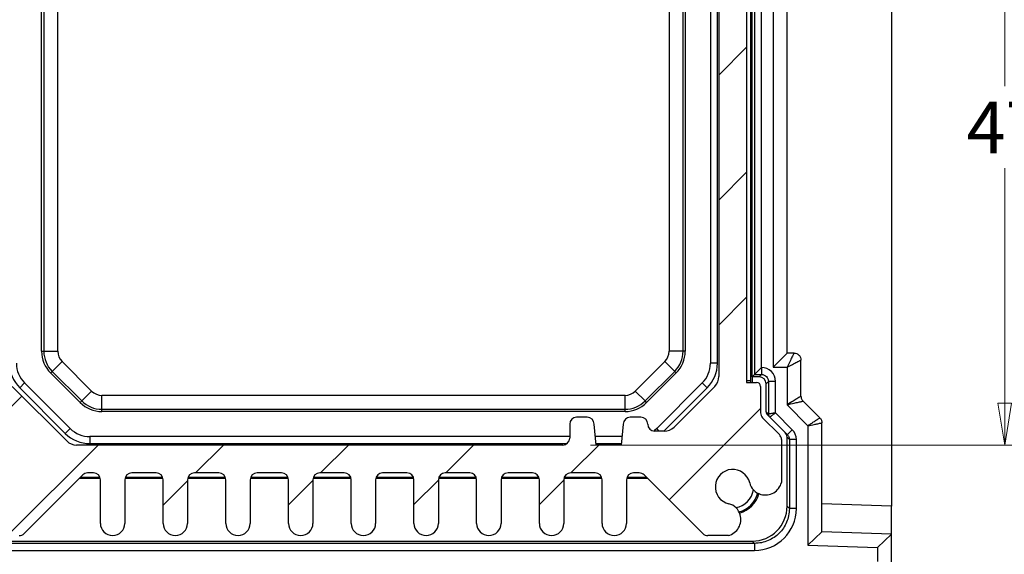
# Model space of a CAD drawing. Units: millimetres. Extents: x 5 to 293, y 5 to 205.
# Drawn here: x 155 to 191, y 105 to 124 of the extents above; entities that cross this region are included whole.
import ezdxf

# ---------------------------------------------------------------- set-up
doc = ezdxf.new("R2010")
doc.units = ezdxf.units.MM
doc.styles.add('SLDTEXTSTYLE0', font='TXT', dxfattribs={"width": 0.75})
doc.dimstyles.new('SLDDIMSTYLE0', dxfattribs={"dimtxt": 1.852083, "dimasz": 1.5, "dimexe": 0, "dimexo": 0.0625, "dimgap": 0.463021, "dimtad": 0, "dimtih": 1, "dimtoh": 1, "dimlfac": 2, "dimrnd": 1e-09, "dimzin": 12, "dimdsep": 46, "dimtxsty": 'SLDTEXTSTYLE0', "dimblk1": 'CLOSED', "dimblk2": 'CLOSED', "dimsah": 1, "dimcen": 0.09, "dimadec": 0, "dimazin": 3, "dimtfac": 1, "dimtofl": 0, "dimtmove": 0, "dimatfit": 3, "dimldrblk": 'CLOSED', "dimfxl": 0, "dimfrac": 2, "dimtolj": 1, "dimtzin": 12, "dimarcsym": 0})

# ---------------------------------------------------------------- blocks, each defined once
blk = doc.blocks.new('_CLOSED')
at = {"color": 0, "linetype": 'ByBlock', "lineweight": -2}
for p, q in [((-1, 0.166667), (0, 0)), ((-1, 0.166667), (-1, -0.166667)), ((0, 0), (-1, -0.166667)), ((0, 0), (-1, 0))]:
    blk.add_line(p, q, dxfattribs=at)
blk = doc.blocks.new('_D_12')
at = {"color": 7, "linetype": 'Continuous', "lineweight": 18}
for p, q in [((175.813, 132.255), (191.671, 132.255)), ((190.671, 132.255), (190.671, 121.635)), ((190.671, 108.755), (190.671, 118.692)), ((175.813, 108.755), (191.671, 108.755))]:
    blk.add_line(p, q, dxfattribs=at)
at = {"color": 7, "linetype": 'Continuous', "lineweight": 18, "xscale": 1.5, "yscale": 1.5}
for p, rotation in [((190.671, 132.255, -6.552), 90.0000000000025), ((190.671, 108.755, -6.552), 270.0000000000025)]:
    blk.add_blockref('_CLOSED', p, dxfattribs=dict(at, rotation=rotation))
at = {"color": 7, "linetype": 'Continuous', "lineweight": 18, "insert": (189.302, 121.079), "char_height": 1.8521, "attachment_point": 1, "style": 'SLDTEXTSTYLE0'}
blk.add_mtext('47', dxfattribs=at)

msp = doc.modelspace()

# ---------------------------------------------------------------- hatches: boundary and pattern name
at = {"linetype": 'Continuous', "lineweight": 18}
h = msp.add_hatch(dxfattribs=at)
h.set_pattern_fill('ANSI31', style=0)
edge = h.paths.add_edge_path(flags=0)
edge.add_line((153.5629, 130.0053), (153.9129, 130.0053))
edge.add_line((153.9129, 130.0053), (153.9129, 111.0053))
edge.add_line((153.9129, 111.0053), (153.5629, 111.0053))
edge.add_arc((153.5629, 110.8553), 0.15, 90, 180)
edge.add_line((153.4129, 110.8553), (153.4129, 109.9088))
edge.add_arc((153.1629, 109.9088), 0.25, -45, 0, ccw=False)
edge.add_line((153.3396, 109.7321), (152.7361, 109.1285))
edge.add_arc((152.9129, 108.9517), 0.25, 135, 180)
edge.add_line((152.6629, 108.9517), (152.6629, 107.4117))
edge.add_arc((153.2429, 107.5621), 0.5992, 194.53096, 285.46904)
edge.add_arc((153.2571, 107.5279), 0.5625, 285, 346.72629)
edge.add_arc((154.4129, 107.2553), 0.625, -76.72629, 166.72629, ccw=False)
edge.add_arc((154.6855, 106.0995), 0.5625, 103.27371, 165)
edge.add_arc((154.7196, 106.0853), 0.5992, 164.53096, 255.46904)
edge.add_line((154.5693, 105.5053), (155.3093, 105.5053))
edge.add_arc((155.3093, 105.7553), 0.25, 270, 315)
edge.add_line((155.4861, 105.5785), (157.5896, 107.6821))
edge.add_arc((157.7664, 107.5053), 0.25, 90, 135, ccw=False)
edge.add_line((157.7664, 107.7553), (157.9754, 107.7553))
edge.add_arc((157.9754, 107.5053), 0.25, 0, 90, ccw=False)
edge.add_line((158.2254, 107.5053), (158.2254, 105.9428))
edge.add_arc((158.6629, 105.9428), 0.4375, 180, 360)
edge.add_line((159.1004, 105.9428), (159.1004, 107.5053))
edge.add_arc((159.3504, 107.5053), 0.25, 90, 180, ccw=False)
edge.add_line((159.3504, 107.7553), (160.2254, 107.7553))
edge.add_arc((160.2254, 107.5053), 0.25, 0, 90, ccw=False)
edge.add_line((160.4754, 107.5053), (160.4754, 105.9428))
edge.add_arc((160.9129, 105.9428), 0.4375, 180, 360)
edge.add_line((161.3504, 105.9428), (161.3504, 107.5053))
edge.add_arc((161.6004, 107.5053), 0.25, 90, 180, ccw=False)
edge.add_line((161.6004, 107.7553), (162.4754, 107.7553))
edge.add_arc((162.4754, 107.5053), 0.25, 0, 90, ccw=False)
edge.add_line((162.7254, 107.5053), (162.7254, 105.9428))
edge.add_arc((163.1629, 105.9428), 0.4375, 180, 360)
edge.add_line((163.6004, 105.9428), (163.6004, 107.5053))
edge.add_arc((163.8504, 107.5053), 0.25, 90, 180, ccw=False)
edge.add_line((163.8504, 107.7553), (164.7254, 107.7553))
edge.add_arc((164.7254, 107.5053), 0.25, 0, 90, ccw=False)
edge.add_line((164.9754, 107.5053), (164.9754, 105.9428))
edge.add_arc((165.4129, 105.9428), 0.4375, 180, 360)
edge.add_line((165.8504, 105.9428), (165.8504, 107.5053))
edge.add_arc((166.1004, 107.5053), 0.25, 90, 180, ccw=False)
edge.add_line((166.1004, 107.7553), (166.9754, 107.7553))
edge.add_arc((166.9754, 107.5053), 0.25, 0, 90, ccw=False)
edge.add_line((167.2254, 107.5053), (167.2254, 105.9428))
edge.add_arc((167.6629, 105.9428), 0.4375, 180, 360)
edge.add_line((168.1004, 105.9428), (168.1004, 107.5053))
edge.add_arc((168.3504, 107.5053), 0.25, 90, 180, ccw=False)
edge.add_line((168.3504, 107.7553), (169.2254, 107.7553))
edge.add_arc((169.2254, 107.5053), 0.25, 0, 90, ccw=False)
edge.add_line((169.4754, 107.5053), (169.4754, 105.9428))
edge.add_arc((169.9129, 105.9428), 0.4375, 180, 360)
edge.add_line((170.3504, 105.9428), (170.3504, 107.5053))
edge.add_arc((170.6004, 107.5053), 0.25, 90, 180, ccw=False)
edge.add_line((170.6004, 107.7553), (171.4754, 107.7553))
edge.add_arc((171.4754, 107.5053), 0.25, 0, 90, ccw=False)
edge.add_line((171.7254, 107.5053), (171.7254, 105.9428))
edge.add_arc((172.1629, 105.9428), 0.4375, 180, 360)
edge.add_line((172.6004, 105.9428), (172.6004, 107.5053))
edge.add_arc((172.8504, 107.5053), 0.25, 90, 180, ccw=False)
edge.add_line((172.8504, 107.7553), (173.7254, 107.7553))
edge.add_arc((173.7254, 107.5053), 0.25, 0, 90, ccw=False)
edge.add_line((173.9754, 107.5053), (173.9754, 105.9428))
edge.add_arc((174.4129, 105.9428), 0.4375, 180, 360)
edge.add_line((174.8504, 105.9428), (174.8504, 107.5053))
edge.add_arc((175.1004, 107.5053), 0.25, 90, 180, ccw=False)
edge.add_line((175.1004, 107.7553), (175.9754, 107.7553))
edge.add_arc((175.9754, 107.5053), 0.25, 0, 90, ccw=False)
edge.add_line((176.2254, 107.5053), (176.2254, 105.9428))
edge.add_arc((176.6629, 105.9428), 0.4375, 180, 360)
edge.add_line((177.1004, 105.9428), (177.1004, 107.5053))
edge.add_arc((177.3504, 107.5053), 0.25, 90, 180, ccw=False)
edge.add_line((177.3504, 107.7553), (177.5593, 107.7553))
edge.add_arc((177.5593, 107.5053), 0.25, 45, 90, ccw=False)
edge.add_line((177.7361, 107.6821), (179.8396, 105.5785))
edge.add_arc((180.0164, 105.7553), 0.25, 225, 270)
edge.add_line((180.0164, 105.5053), (180.7564, 105.5053))
edge.add_arc((180.6061, 106.0853), 0.5992, 284.53096, 375.46904)
edge.add_arc((180.6402, 106.0995), 0.5625, 15, 76.72629)
edge.add_arc((180.9129, 107.2553), 0.625, 13.27371, 256.72629, ccw=False)
edge.add_arc((182.0686, 107.5279), 0.5625, 193.27371, 255)
edge.add_arc((182.0829, 107.5621), 0.5992, 254.53096, 345.46904)
edge.add_line((182.6629, 107.4117), (182.6629, 108.9517))
edge.add_arc((182.4129, 108.9517), 0.25, 360, 405)
edge.add_line((182.5896, 109.1285), (181.9861, 109.7321))
edge.add_arc((182.1629, 109.9088), 0.25, 180, 225, ccw=False)
edge.add_line((181.9129, 109.9088), (181.9129, 110.8553))
edge.add_arc((181.7629, 110.8553), 0.15, 0, 90)
edge.add_line((181.7629, 111.0053), (181.4129, 111.0053))
edge.add_line((181.4129, 111.0053), (181.4129, 130.0053))
edge.add_line((181.4129, 130.0053), (181.7629, 130.0053))
edge.add_arc((181.7629, 130.1553), 0.15, 270, 360)
edge.add_line((181.9129, 130.1553), (181.9129, 131.1017))
edge.add_arc((182.1629, 131.1017), 0.25, 135, 180, ccw=False)
edge.add_line((181.9861, 131.2785), (182.5896, 131.8821))
edge.add_arc((182.4129, 132.0588), 0.25, 315, 360)
edge.add_line((182.6629, 132.0588), (182.6629, 133.5988))
edge.add_arc((182.0829, 133.4485), 0.5992, 14.53096, 105.46904)
edge.add_arc((182.0686, 133.4826), 0.5625, 105, 166.72629)
edge.add_arc((180.9129, 133.7553), 0.625, 103.27371, 346.72629, ccw=False)
edge.add_arc((180.6402, 134.9111), 0.5625, 283.27371, 345)
edge.add_arc((180.6061, 134.9253), 0.5992, 344.53096, 435.46904)
edge.add_line((180.7564, 135.5053), (180.0164, 135.5053))
edge.add_arc((180.0164, 135.2553), 0.25, 90, 135)
edge.add_line((179.8396, 135.4321), (177.7361, 133.3285))
edge.add_arc((177.5593, 133.5053), 0.25, 270, 315, ccw=False)
edge.add_line((177.5593, 133.2553), (177.3504, 133.2553))
edge.add_arc((177.3504, 133.5053), 0.25, 180, 270, ccw=False)
edge.add_line((177.1004, 133.5053), (177.1004, 135.0678))
edge.add_arc((176.6629, 135.0678), 0.4375, 360, 540)
edge.add_line((176.2254, 135.0678), (176.2254, 133.5053))
edge.add_arc((175.9754, 133.5053), 0.25, 270, 360, ccw=False)
edge.add_line((175.9754, 133.2553), (175.1004, 133.2553))
edge.add_arc((175.1004, 133.5053), 0.25, 180, 270, ccw=False)
edge.add_line((174.8504, 133.5053), (174.8504, 135.0678))
edge.add_arc((174.4129, 135.0678), 0.4375, 360, 540)
edge.add_line((173.9754, 135.0678), (173.9754, 133.5053))
edge.add_arc((173.7254, 133.5053), 0.25, 270, 360, ccw=False)
edge.add_line((173.7254, 133.2553), (172.8504, 133.2553))
edge.add_arc((172.8504, 133.5053), 0.25, 180, 270, ccw=False)
edge.add_line((172.6004, 133.5053), (172.6004, 135.0678))
edge.add_arc((172.1629, 135.0678), 0.4375, 360, 540)
edge.add_line((171.7254, 135.0678), (171.7254, 133.5053))
edge.add_arc((171.4754, 133.5053), 0.25, 270, 360, ccw=False)
edge.add_line((171.4754, 133.2553), (170.6004, 133.2553))
edge.add_arc((170.6004, 133.5053), 0.25, 180, 270, ccw=False)
edge.add_line((170.3504, 133.5053), (170.3504, 135.0678))
edge.add_arc((169.9129, 135.0678), 0.4375, 360, 540)
edge.add_line((169.4754, 135.0678), (169.4754, 133.5053))
edge.add_arc((169.2254, 133.5053), 0.25, 270, 360, ccw=False)
edge.add_line((169.2254, 133.2553), (168.3504, 133.2553))
edge.add_arc((168.3504, 133.5053), 0.25, 180, 270, ccw=False)
edge.add_line((168.1004, 133.5053), (168.1004, 135.0678))
edge.add_arc((167.6629, 135.0678), 0.4375, 360, 540)
edge.add_line((167.2254, 135.0678), (167.2254, 133.5053))
edge.add_arc((166.9754, 133.5053), 0.25, 270, 360, ccw=False)
edge.add_line((166.9754, 133.2553), (166.1004, 133.2553))
edge.add_arc((166.1004, 133.5053), 0.25, 180, 270, ccw=False)
edge.add_line((165.8504, 133.5053), (165.8504, 135.0678))
edge.add_arc((165.4129, 135.0678), 0.4375, 360, 540)
edge.add_line((164.9754, 135.0678), (164.9754, 133.5053))
edge.add_arc((164.7254, 133.5053), 0.25, 270, 360, ccw=False)
edge.add_line((164.7254, 133.2553), (163.8504, 133.2553))
edge.add_arc((163.8504, 133.5053), 0.25, 180, 270, ccw=False)
edge.add_line((163.6004, 133.5053), (163.6004, 135.0678))
edge.add_arc((163.1629, 135.0678), 0.4375, 360, 540)
edge.add_line((162.7254, 135.0678), (162.7254, 133.5053))
edge.add_arc((162.4754, 133.5053), 0.25, 270, 360, ccw=False)
edge.add_line((162.4754, 133.2553), (161.6004, 133.2553))
edge.add_arc((161.6004, 133.5053), 0.25, 180, 270, ccw=False)
edge.add_line((161.3504, 133.5053), (161.3504, 135.0678))
edge.add_arc((160.9129, 135.0678), 0.4375, 360, 540)
edge.add_line((160.4754, 135.0678), (160.4754, 133.5053))
edge.add_arc((160.2254, 133.5053), 0.25, 270, 360, ccw=False)
edge.add_line((160.2254, 133.2553), (159.3504, 133.2553))
edge.add_arc((159.3504, 133.5053), 0.25, 180, 270, ccw=False)
edge.add_line((159.1004, 133.5053), (159.1004, 135.0678))
edge.add_arc((158.6629, 135.0678), 0.4375, 0, 180)
edge.add_line((158.2254, 135.0678), (158.2254, 133.4053))
edge.add_arc((158.0754, 133.4053), 0.15, 270, 360, ccw=False)
edge.add_line((158.0754, 133.2553), (157.7664, 133.2553))
edge.add_arc((157.7664, 133.5053), 0.25, 225, 270, ccw=False)
edge.add_line((157.5896, 133.3285), (155.4861, 135.4321))
edge.add_arc((155.3093, 135.2553), 0.25, 45, 90)
edge.add_line((155.3093, 135.5053), (154.5693, 135.5053))
edge.add_arc((154.7196, 134.9253), 0.5992, 104.53096, 195.46904)
edge.add_arc((154.6855, 134.9111), 0.5625, 195, 256.72629)
edge.add_arc((154.4129, 133.7553), 0.625, -166.72629, 76.72629, ccw=False)
edge.add_arc((153.2571, 133.4826), 0.5625, 13.27371, 75)
edge.add_arc((153.2429, 133.4485), 0.5992, 74.53096, 165.46904)
edge.add_line((152.6629, 133.5988), (152.6629, 132.0588))
edge.add_arc((152.9129, 132.0588), 0.25, 180, 225)
edge.add_line((152.7361, 131.8821), (153.3396, 131.2785))
edge.add_arc((153.1629, 131.1017), 0.25, 0, 45, ccw=False)
edge.add_line((153.4129, 131.1017), (153.4129, 130.1553))
edge.add_arc((153.5629, 130.1553), 0.15, 180, 270)
edge = h.paths.add_edge_path(flags=0)
edge.add_arc((175.3129, 109.5053), 0.25, 90, 180)
edge.add_line((175.0629, 109.5053), (175.0629, 109.0053))
edge.add_arc((174.8129, 109.0053), 0.25, -90, 0, ccw=False)
edge.add_line((174.8129, 108.7553), (157.37, 108.7553))
edge.add_arc((157.37, 109.2553), 0.5, 225, 270, ccw=False)
edge.add_line((157.0164, 108.9017), (155.0593, 110.8588))
edge.add_arc((155.4129, 111.2124), 0.5, 180, 225, ccw=False)
edge.add_line((154.9129, 111.2124), (154.9129, 129.7982))
edge.add_arc((155.4129, 129.7982), 0.5, 135, 180, ccw=False)
edge.add_line((155.0593, 130.1517), (157.0164, 132.1088))
edge.add_arc((157.37, 131.7553), 0.5, 90, 135, ccw=False)
edge.add_line((157.37, 132.2553), (174.8129, 132.2553))
edge.add_arc((174.8129, 132.0053), 0.25, 0, 90, ccw=False)
edge.add_line((175.0629, 132.0053), (175.0629, 131.5053))
edge.add_arc((175.3129, 131.5053), 0.25, 180, 270)
edge.add_line((175.3129, 131.2553), (175.6879, 131.2553))
edge.add_arc((175.6879, 131.5053), 0.25, 270, 360)
edge.add_line((175.9379, 131.5053), (176.0129, 132.2553))
edge.add_line((176.0129, 132.2553), (176.9129, 132.2553))
edge.add_line((176.9129, 132.2553), (176.9879, 131.5053))
edge.add_arc((177.2379, 131.5053), 0.25, 180, 270)
edge.add_line((177.2379, 131.2553), (177.6129, 131.2553))
edge.add_arc((177.6129, 131.5053), 0.25, 270, 360)
edge.add_arc((178.1129, 131.5053), 0.25, 90, 180, ccw=False)
edge.add_line((178.1129, 131.7553), (178.4557, 131.7553))
edge.add_arc((178.4557, 131.2553), 0.5, 45, 90, ccw=False)
edge.add_line((178.8093, 131.6088), (180.2664, 130.1517))
edge.add_arc((179.9129, 129.7982), 0.5, 0, 45, ccw=False)
edge.add_line((180.4129, 129.7982), (180.4129, 111.2124))
edge.add_arc((179.9129, 111.2124), 0.5, 315, 360, ccw=False)
edge.add_line((180.2664, 110.8588), (178.8093, 109.4017))
edge.add_arc((178.4557, 109.7553), 0.5, 270, 315, ccw=False)
edge.add_line((178.4557, 109.2553), (178.1129, 109.2553))
edge.add_arc((178.1129, 109.5053), 0.25, 180, 270, ccw=False)
edge.add_arc((177.6129, 109.5053), 0.25, 0, 90)
edge.add_line((177.6129, 109.7553), (177.2379, 109.7553))
edge.add_arc((177.2379, 109.5053), 0.25, 90, 180)
edge.add_line((176.9879, 109.5053), (176.9129, 108.7553))
edge.add_line((176.9129, 108.7553), (176.0129, 108.7553))
edge.add_line((176.0129, 108.7553), (175.9379, 109.5053))
edge.add_arc((175.6879, 109.5053), 0.25, 360, 450)
edge.add_line((175.6879, 109.7553), (175.3129, 109.7553))

# ---------------------------------------------------------------- linework, layer by layer
at = {"color": 7, "linetype": 'Continuous', "lineweight": 25}
for p, q in [((186.6129, 134.4559), (186.6129, 106.5547)), ((180.4129, 129.7982), (180.4129, 111.2124)), ((181.4129, 130.0053), (181.4129, 111.0053)), ((181.5629, 111.0695), (181.5629, 129.9411)), ((181.6129, 111.2053), (181.6129, 129.8053)), ((181.6958, 129.7223), (181.6958, 111.2883)), ((180.1129, 129.3198), (180.1129, 111.6908)), ((180.3629, 111.6908), (180.3629, 129.3198)), ((181.9458, 111.5382), (181.9458, 129.4723)), ((182.3629, 129.4553), (182.3629, 111.5553)), ((182.8629, 112.0553), (182.8629, 128.9553)), ((156.1168, 112.1195), (156.1168, 128.8911)), ((156.196, 128.8911), (156.196, 112.1195)), ((156.6957, 112.1195), (156.6957, 128.8911)), ((178.63, 128.8911), (178.63, 112.1195)), ((179.1297, 112.1195), (179.1297, 128.8911)), ((179.2089, 128.8911), (179.2089, 112.1195)), ((156.1168, 112.1195), (156.196, 112.1195)), ((156.196, 112.1195), (156.6957, 112.1195)), ((179.1297, 112.1195), (178.63, 112.1195)), ((179.2089, 112.1195), (179.1297, 112.1195)), ((182.3629, 111.5553), (182.8629, 112.0553)), ((183.1129, 112.0553), (182.8629, 112.0553)), ((156.4938, 111.4005), (156.8472, 111.7538)), ((157.9114, 110.6896), (156.8472, 111.7538)), ((178.4785, 111.7538), (177.4143, 110.6896)), ((178.8319, 111.4005), (178.4785, 111.7538)), ((180.3629, 111.6908), (180.1129, 111.6908)), ((183.3629, 110.5088), (183.3629, 111.8053)), ((156.4378, 111.3445), (156.4938, 111.4005)), ((157.5021, 110.2803), (156.4378, 111.3445)), ((156.4938, 111.4005), (157.558, 110.3363)), ((177.7677, 110.3363), (178.8319, 111.4005)), ((178.8879, 111.3445), (177.8237, 110.2803)), ((178.8879, 111.3445), (178.8319, 111.4005)), ((181.6958, 111.2883), (181.6129, 111.2053)), ((181.9458, 111.5382), (181.6958, 111.2883)), ((181.6958, 111.2883), (181.9459, 111.2883)), ((181.9459, 111.2883), (181.8629, 111.2053)), ((182.3629, 111.5553), (182.8629, 111.5553)), ((182.8629, 111.5553), (182.8629, 110.1982)), ((155.5057, 110.9837), (155.329, 110.8069)), ((157.1413, 109.3482), (155.5057, 110.9837)), ((179.82, 110.9837), (178.1844, 109.3482)), ((179.9967, 110.8069), (179.82, 110.9837)), ((181.4129, 111.0053), (181.7629, 111.0053)), ((181.5607, 111.0053), (181.5629, 111.0695)), ((181.6129, 111.0695), (181.6108, 111.0053)), ((181.8629, 111.2053), (181.6129, 111.2053)), ((181.6129, 111.2053), (181.6129, 111.0695)), ((182.1129, 110.9553), (182.1958, 111.0383)), ((182.1129, 109.9497), (182.1129, 110.9553)), ((182.1958, 111.0383), (182.1958, 109.8667)), ((182.4458, 109.9081), (182.4458, 111.0383)), ((157.0164, 108.9017), (155.0593, 110.8588)), ((155.329, 110.8069), (156.9645, 109.1714)), ((157.558, 110.3363), (157.9114, 110.6896)), ((177.7677, 110.3363), (177.4143, 110.6896)), ((180.2664, 110.8588), (178.8093, 109.4017)), ((181.9129, 110.8553), (181.9129, 109.9088)), ((157.5021, 110.2803), (157.558, 110.3363)), ((158.2771, 110.0384), (158.2771, 110.5381)), ((177.0486, 110.5381), (158.2771, 110.5381)), ((177.0486, 110.0384), (177.0486, 110.5381)), ((177.8237, 110.2803), (177.7677, 110.3363)), ((184.0396, 109.7285), (183.4361, 110.3321)), ((158.2771, 109.9593), (158.2771, 110.0384)), ((158.2771, 110.0384), (177.0486, 110.0384)), ((177.0486, 109.9593), (158.2771, 109.9593)), ((177.0486, 109.9593), (177.0486, 110.0384)), ((182.1958, 109.8667), (182.1129, 109.9497)), ((183.0493, 109.3046), (182.4458, 109.9081)), ((182.8629, 110.1982), (183.6129, 109.4482)), ((175.6879, 109.7553), (175.3129, 109.7553)), ((177.6129, 109.7553), (177.2379, 109.7553)), ((181.9861, 109.7321), (182.5896, 109.1285)), ((182.1568, 109.8436), (182.2397, 109.7606)), ((182.2397, 109.7606), (182.8725, 109.1279)), ((184.1129, 105.6426), (184.1129, 109.5517)), ((157.1413, 109.3482), (156.9645, 109.1714)), ((175.0629, 109.5053), (175.0629, 109.0053)), ((176.0129, 108.7553), (175.9379, 109.5053)), ((176.9879, 109.5053), (176.9129, 108.7553)), ((178.4557, 109.2553), (178.1129, 109.2553)), ((183.6129, 109.4482), (183.6129, 105.1597)), ((157.8484, 109.0553), (157.8484, 108.8053)), ((175.0629, 109.0553), (157.8484, 109.0553)), ((176.9429, 109.0553), (175.9829, 109.0553)), ((182.6629, 108.9517), (182.6629, 107.4117)), ((182.8629, 106.5551), (182.8629, 109.0339)), ((182.8629, 109.0339), (182.9458, 108.9509)), ((182.9458, 108.9509), (182.9458, 106.4721)), ((183.1958, 106.4721), (183.1958, 108.9509)), ((174.8129, 108.7553), (157.37, 108.7553)), ((176.9129, 108.7553), (176.0129, 108.7553)), ((157.9754, 107.7553), (157.7664, 107.7553)), ((160.2254, 107.7553), (159.3504, 107.7553)), ((162.4754, 107.7553), (161.6004, 107.7553)), ((164.7254, 107.7553), (163.8504, 107.7553)), ((166.9754, 107.7553), (166.1004, 107.7553)), ((169.2254, 107.7553), (168.3504, 107.7553)), ((171.4754, 107.7553), (170.6004, 107.7553)), ((173.7254, 107.7553), (172.8504, 107.7553)), ((175.9754, 107.7553), (175.1004, 107.7553)), ((177.5593, 107.7553), (177.3504, 107.7553)), ((157.5896, 107.6821), (155.4861, 105.5785)), ((158.2203, 107.5553), (157.4629, 107.5553)), ((157.5129, 107.6053), (158.2045, 107.6053)), ((158.2254, 105.9428), (158.2254, 107.5053)), ((159.1004, 107.5053), (159.1004, 105.9428)), ((160.4703, 107.5553), (159.1054, 107.5553)), ((159.1212, 107.6053), (160.4545, 107.6053)), ((160.4754, 105.9428), (160.4754, 107.5053)), ((161.3504, 107.5053), (161.3504, 105.9428)), ((162.7203, 107.5553), (161.3554, 107.5553)), ((161.3712, 107.6053), (162.7045, 107.6053)), ((162.7254, 105.9428), (162.7254, 107.5053)), ((163.6004, 107.5053), (163.6004, 105.9428)), ((164.9703, 107.5553), (163.6054, 107.5553)), ((163.6212, 107.6053), (164.9545, 107.6053)), ((164.9754, 105.9428), (164.9754, 107.5053)), ((165.8504, 107.5053), (165.8504, 105.9428)), ((167.2203, 107.5553), (165.8554, 107.5553)), ((165.8712, 107.6053), (167.2045, 107.6053)), ((167.2254, 105.9428), (167.2254, 107.5053)), ((168.1004, 107.5053), (168.1004, 105.9428)), ((169.4703, 107.5553), (168.1054, 107.5553)), ((168.1212, 107.6053), (169.4545, 107.6053)), ((169.4754, 105.9428), (169.4754, 107.5053)), ((170.3504, 107.5053), (170.3504, 105.9428)), ((171.7203, 107.5553), (170.3554, 107.5553)), ((170.3712, 107.6053), (171.7045, 107.6053)), ((171.7254, 105.9428), (171.7254, 107.5053)), ((172.6004, 107.5053), (172.6004, 105.9428)), ((173.9703, 107.5553), (172.6054, 107.5553)), ((172.6212, 107.6053), (173.9545, 107.6053)), ((173.9754, 105.9428), (173.9754, 107.5053)), ((174.8504, 107.5053), (174.8504, 105.9428)), ((176.2203, 107.5553), (174.8554, 107.5553)), ((174.8712, 107.6053), (176.2045, 107.6053)), ((176.2254, 105.9428), (176.2254, 107.5053)), ((177.1004, 107.5053), (177.1004, 105.9428)), ((177.8629, 107.5553), (177.1054, 107.5553)), ((177.1212, 107.6053), (177.8129, 107.6053)), ((179.8396, 105.5785), (177.7361, 107.6821)), ((182.9458, 106.4721), (182.8629, 106.5551)), ((186.6129, 106.5547), (184.1129, 106.642)), ((186.6129, 105.5553), (186.6129, 106.5547)), ((183.6129, 105.1597), (184.1129, 105.6426)), ((186.6129, 105.5553), (184.1129, 105.6426)), ((153.7127, 105.3053), (181.613, 105.3053)), ((180.7564, 105.5053), (180.0164, 105.5053)), ((181.613, 105.3053), (181.696, 105.2223)), ((186.1129, 105.0724), (186.6129, 105.5553)), ((186.6129, 104.323), (186.6129, 105.5553)), ((181.696, 105.2223), (153.6297, 105.2223)), ((153.6297, 104.9723), (181.696, 104.9723)), ((183.6129, 105.1597), (186.1129, 105.0724)), ((186.1129, 105.0724), (186.1129, 104.573))]:
    msp.add_line(p, q, dxfattribs=at)
at = {"color": 8, "linetype": 'Continuous', "lineweight": 25}
for p, q in [((181.4129, 111.0695), (181.5629, 111.0695)), ((178.4451, 109.2553), (179.9967, 110.8069)), ((178.2773, 109.2553), (178.1844, 109.3482)), ((157.8484, 108.8053), (174.9629, 108.8053)), ((176.0079, 108.8053), (176.9179, 108.8053))]:
    msp.add_line(p, q, dxfattribs=at)
at = {"color": 7, "linetype": 'Continuous', "lineweight": 25, "flags": 128}
msp.add_lwpolyline([(178.1844, 109.3482), (178.1117, 109.2823), (178.0802, 109.2574)], dxfattribs=at)
at = {"color": 7, "linetype": 'Continuous', "lineweight": 25}
for centre, radius, start, end in [((157.2129, 112.1195), 1.096, 180, 225), ((157.2129, 112.1195), 1.0169, 180, 225), ((157.2129, 112.1195), 0.5172, 180, 225), ((178.1129, 112.1195), 0.5172, 315, 360), ((178.1129, 112.1195), 1.0169, 315, 0), ((178.1129, 112.1195), 1.096, 315, 0), ((156.2129, 111.6908), 1.25, 180, 225), ((156.2129, 111.6908), 1, 180, 225), ((179.1129, 111.6908), 1, 315, 0), ((179.1129, 111.6908), 1.25, 315, 0), ((179.9129, 111.2124), 0.5, 315, 0), ((181.7629, 110.8553), 0.15, 0, 90), ((158.2771, 111.0553), 0.5172, 225, 270), ((177.0486, 111.0553), 0.5172, 270, 315), ((158.2771, 111.0553), 1.096, 225, 270), ((158.2771, 111.0553), 1.0169, 225, 270), ((177.0486, 111.0553), 1.0169, 270, 315), ((177.0486, 111.0553), 1.096, 270, 315), ((182.1629, 109.9088), 0.25, 180, 225), ((175.3129, 109.5053), 0.25, 90, 180), ((175.6879, 109.5053), 0.25, 360, 90), ((177.2379, 109.5053), 0.25, 90, 180), ((177.6129, 109.5053), 0.25, 0, 90), ((157.8484, 110.0553), 1.25, 225, 270), ((157.8484, 110.0553), 1, 225, 270), ((178.1129, 109.5053), 0.25, 180, 270), ((178.4557, 109.7553), 0.5, 270, 315), ((157.37, 109.2553), 0.5, 225, 270), ((174.8129, 109.0053), 0.25, 270, 0), ((182.4129, 108.9517), 0.25, 360, 45), ((157.7664, 107.5053), 0.25, 90, 135), ((157.9754, 107.5053), 0.25, 0, 90), ((159.3504, 107.5053), 0.25, 90, 180), ((160.2254, 107.5053), 0.25, 0, 90), ((161.6004, 107.5053), 0.25, 90, 180), ((162.4754, 107.5053), 0.25, 0, 90), ((163.8504, 107.5053), 0.25, 90, 180), ((164.7254, 107.5053), 0.25, 0, 90), ((166.1004, 107.5053), 0.25, 90, 180), ((166.9754, 107.5053), 0.25, 0, 90), ((168.3504, 107.5053), 0.25, 90, 180), ((169.2254, 107.5053), 0.25, 0, 90), ((170.6004, 107.5053), 0.25, 90, 180), ((171.4754, 107.5053), 0.25, 0, 90), ((172.8504, 107.5053), 0.25, 90, 180), ((173.7254, 107.5053), 0.25, 0, 90), ((175.1004, 107.5053), 0.25, 90, 180), ((175.9754, 107.5053), 0.25, 0, 90), ((177.3504, 107.5053), 0.25, 90, 180), ((177.5593, 107.5053), 0.25, 45, 90), ((180.9129, 107.2553), 0.625, 13.27371, 256.72629), ((182.0829, 107.5621), 0.5992, 254.53096, 345.46904), ((180.9129, 107.2553), 0.75, 278.3188, 351.6812), ((182.0686, 107.5279), 0.5625, 193.27371, 255), ((180.9129, 107.2553), 0.925, 284.18542, 345.81458), ((180.9129, 107.2553), 0.9748, 284.73494, 345.26506), ((180.6402, 106.0995), 0.5625, 15, 76.72629), ((180.6061, 106.0853), 0.5992, 284.53096, 15.46904), ((158.6629, 105.9428), 0.4375, 180, 0), ((160.9129, 105.9428), 0.4375, 180, 0), ((163.1629, 105.9428), 0.4375, 180, 0), ((165.4129, 105.9428), 0.4375, 180, 0), ((167.6629, 105.9428), 0.4375, 180, 0), ((169.9129, 105.9428), 0.4375, 180, 0), ((172.1629, 105.9428), 0.4375, 180, 0), ((174.4129, 105.9428), 0.4375, 180, 0), ((176.6629, 105.9428), 0.4375, 180, 0), ((155.3093, 105.7553), 0.25, 270, 315), ((180.0164, 105.7553), 0.25, 225, 270)]:
    msp.add_arc(centre, radius, start, end, dxfattribs=at)
for centre, major_axis, ratio, start_param, end_param in [((181.9457, 111.0382), (0.3537, 0.3537), 0.9996955, 5.4979394, 7.0684312), ((181.8628, 110.9552), (0.1768, 0.1768), 0.9996955, 5.4979394, 7.0684312), ((182.2629, 109.9496), (-0.1061, 0.1061), 0.9996955, 0.7852459, 1.5707963), ((182.3458, 110.0081), (0.1061, 0.2475), 0.008512, 3.1381876, 3.1556409), ((182.6128, 109.034), (0.1768, -0.1768), 0.9996955, 0.7852459, 1.5707963), ((182.6957, 108.9511), (0.3537, -0.3537), 0.9996955, 0.7852459, 1.5707963), ((181.6127, 106.5555), (0.8842, -0.8842), 0.9996955, 5.4979394, 7.0684312), ((181.6956, 106.4726), (1.061, -1.061), 0.9996955, 5.4979394, 7.0684312)]:
    msp.add_ellipse(centre, major_axis=major_axis, ratio=ratio, start_param=start_param, end_param=end_param, dxfattribs=at)
for points, knots in [([(183.1129, 112.0553), (183.1119, 112.0536), (183.1101, 112.05), (183.0956, 112.0214), (183.0726, 111.9751), (183.0302, 111.8899), (182.9596, 111.7488), (182.8954, 111.6204), (182.8629, 111.5553)], [0, 0, 0, 0, 0.1134955, 0.2312548, 0.3542086, 0.4831747, 0.7379648, 1, 1, 1, 1]), ([(182.8629, 111.5553), (182.928, 111.5878), (183.0564, 111.652), (183.1974, 111.7227), (183.2826, 111.765), (183.329, 111.788), (183.3576, 111.8025), (183.3611, 111.8044), (183.3629, 111.8053)], [0, 0, 0, 0, 0.26203523, 0.51682529, 0.64579145, 0.76874519, 0.88650453, 1, 1, 1, 1]), ([(181.9459, 111.2883), (181.9629, 111.2873), (181.9966, 111.2853), (182.0591, 111.265), (182.1271, 111.2196), (182.1726, 111.1515), (182.1928, 111.089), (182.1948, 111.0554), (182.1958, 111.0383)], [0, 0, 0, 0, 0.1304408, 0.257434, 0.5, 0.742566, 0.8695592, 1, 1, 1, 1]), ([(183.3629, 110.5088), (183.3611, 110.5077), (183.3576, 110.5054), (183.3288, 110.4873), (183.2824, 110.4586), (183.2034, 110.4101), (183.0666, 110.3226), (182.9383, 110.2442), (182.8629, 110.1982)], [0, 0, 0, 0, 0.1103964, 0.2254807, 0.3466271, 0.4750154, 0.6914294, 1, 1, 1, 1]), ([(182.8629, 110.1982), (182.9488, 110.2189), (183.0949, 110.2543), (183.2535, 110.2891), (183.3436, 110.3107), (183.3967, 110.3232), (183.4299, 110.3308), (183.434, 110.3316), (183.4361, 110.3321)], [0, 0, 0, 0, 0.30857058, 0.52498461, 0.65337291, 0.77451933, 0.8896036, 1, 1, 1, 1]), ([(182.4458, 109.9081), (182.4257, 109.9048), (182.3882, 109.8987), (182.3272, 109.8887), (182.2759, 109.8799), (182.2374, 109.8736), (182.2057, 109.8684), (182.1997, 109.8674), (182.1958, 109.8667)], [0, 0, 0, 0, 0.1560914, 0.2919699, 0.5023286, 0.6326449, 0.7591465, 1, 1, 1, 1]), ([(182.2398, 109.7607), (182.243, 109.7629), (182.248, 109.7664), (182.2741, 109.7852), (182.3058, 109.808), (182.3482, 109.838), (182.3984, 109.8741), (182.4293, 109.8963), (182.4458, 109.9081)], [0, 0, 0, 0, 0.2412611, 0.3678729, 0.4976696, 0.708186, 0.8440258, 1, 1, 1, 1]), ([(182.1958, 109.8667), (182.1964, 109.8569), (182.1976, 109.8373), (182.2067, 109.8091), (182.2202, 109.7827), (182.2332, 109.768), (182.2398, 109.7607)], [0, 0, 0, 0, 0.2499521, 0.5, 0.7500479, 1, 1, 1, 1]), ([(184.0396, 109.7285), (184.0337, 109.7247), (184.0247, 109.7189), (183.9712, 109.6836), (183.9055, 109.6403), (183.817, 109.583), (183.712, 109.5136), (183.6474, 109.471), (183.6129, 109.4482)], [0, 0, 0, 0, 0.2401746, 0.3663616, 0.4964475, 0.707131, 0.8433851, 1, 1, 1, 1]), ([(183.6129, 109.4482), (183.6534, 109.4565), (183.7293, 109.4721), (183.8525, 109.4972), (183.9556, 109.5193), (184.0327, 109.535), (184.0955, 109.548), (184.106, 109.5502), (184.1129, 109.5517)], [0, 0, 0, 0, 0.1566149, 0.292869, 0.5035525, 0.6336384, 0.7598254, 1, 1, 1, 1]), ([(182.9458, 106.4721), (182.9408, 106.3869), (182.9308, 106.2188), (182.8294, 105.906), (182.6022, 105.566), (182.2621, 105.3387), (181.9494, 105.2373), (181.7812, 105.2274), (181.696, 105.2223)], [0, 0, 0, 0, 0.1304184, 0.257408, 0.5, 0.742592, 0.8695816, 1, 1, 1, 1])]:
    msp.add_open_spline(points, degree=3, knots=knots, dxfattribs=at)
for points in [[(183.1129, 112.0553), (183.1456, 112.0515), (183.2111, 112.044), (183.2938, 111.9862), (183.3516, 111.9036), (183.3591, 111.838), (183.3629, 111.8053)], [(181.9459, 111.5382), (181.9459, 111.5058), (181.9459, 111.441), (181.9459, 111.359), (181.9459, 111.301), (181.9459, 111.2925), (181.9459, 111.2883)], [(182.4458, 111.0383), (182.4134, 111.0383), (182.3486, 111.0383), (182.2666, 111.0383), (182.2086, 111.0383), (182.2001, 111.0383), (182.1958, 111.0383)], [(183.3629, 110.5088), (183.3638, 110.4925), (183.3656, 110.4597), (183.3806, 110.4126), (183.4033, 110.3687), (183.4252, 110.3443), (183.4361, 110.3321)], [(182.1958, 109.8667), (182.1964, 109.8569), (182.1975, 109.8372), (182.2064, 109.809), (182.2201, 109.7827), (182.2332, 109.768), (182.2397, 109.7606)], [(184.0396, 109.7285), (184.0506, 109.7163), (184.0724, 109.6918), (184.0951, 109.6479), (184.1101, 109.6008), (184.1119, 109.5681), (184.1129, 109.5517)], [(183.0493, 109.3046), (183.0261, 109.2815), (182.9798, 109.2352), (182.9214, 109.1767), (182.8805, 109.1358), (182.8752, 109.1305), (182.8725, 109.1279)], [(182.8725, 109.1279), (182.8834, 109.1156), (182.9053, 109.0911), (182.9281, 109.0472), (182.943, 109.0001), (182.9449, 108.9673), (182.9458, 108.9509)], [(183.1958, 108.9509), (183.1634, 108.9509), (183.0986, 108.9509), (183.0166, 108.9509), (182.9586, 108.9509), (182.9501, 108.9509), (182.9458, 108.9509)], [(183.1958, 106.4721), (183.1634, 106.4721), (183.0986, 106.4721), (183.0166, 106.4721), (182.9586, 106.4721), (182.9501, 106.4721), (182.9458, 106.4721)], [(181.696, 105.2223), (181.696, 105.2181), (181.696, 105.2096), (181.696, 105.1516), (181.696, 105.0695), (181.696, 105.0047), (181.696, 104.9723)]]:
    msp.add_open_spline(points, degree=3, dxfattribs=at)

# ---------------------------------------------------------------- dimensions: what is measured, and where the dimension line sits
at = {"color": 7, "linetype": 'Continuous', "lineweight": 18}
dim = msp.add_linear_dim(base=(190.6705, 108.7553), p1=(174.8129, 132.2553), p2=(174.8129, 108.7553), angle=90, dimstyle='SLDDIMSTYLE0', dxfattribs=at)
dim.commit()
dim.dimension.update_dxf_attribs({"geometry": '_D_12', "text_midpoint": (190.6705, 120.1631), "dimtype": 160})

doc.saveas('drawing.dxf')
